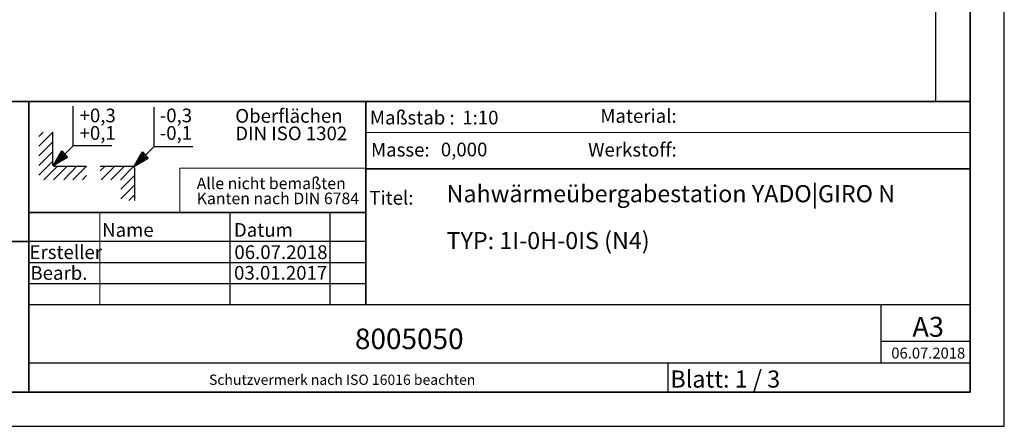
# Paper-space layout 'Blatt1' of a CAD drawing. Units: millimetres. Extents: x 0 to 4200, y 0 to 2970.
# Drawn here: x 2760 to 4200, y 0 to 594 of the extents above; entities that cross this region are included whole.
import ezdxf

# ---------------------------------------------------------------- set-up
doc = ezdxf.new("R2010")
doc.units = ezdxf.units.MM
doc.layers.add('1', color=7, linetype='Continuous')
doc.layers.add('61', color=7, linetype='Continuous')
doc.styles.add('SLDTEXTSTYLE0', font='TXT', dxfattribs={"width": 0.75})
doc.styles.add('SLDTEXTSTYLE1', font='TXT', dxfattribs={"width": 0.605})

# ---------------------------------------------------------------- blocks, each defined once
blk = doc.blocks.new('SW_NOTE_0')
at = {"layer": '1', "color": 0, "ltscale": 10, "char_height": 17, "attachment_point": 1, "style": 'SLDTEXTSTYLE0'}
for s, insert in [('Alle nicht bemaßten', (0, 21.9)), ('Kanten nach DIN 6784', (0, -0.1))]:
    blk.add_mtext(s, dxfattribs=dict(at, insert=insert))
blk = doc.blocks.new('SW_NOTE_1')
at = {"layer": '1', "color": 0, "ltscale": 10, "char_height": 20, "attachment_point": 1, "style": 'SLDTEXTSTYLE0'}
for s, insert in [('+0,3', (0, 25.8)), ('+0,1', (0, 0.2))]:
    blk.add_mtext(s, dxfattribs=dict(at, insert=insert))
blk = doc.blocks.new('SW_NOTE_2')
at = {"layer": '1', "color": 0, "ltscale": 10, "char_height": 20, "attachment_point": 1, "style": 'SLDTEXTSTYLE0'}
for s, insert in [('Oberflächen', (0, 25.8)), ('DIN ISO 1302', (0, 0.2))]:
    blk.add_mtext(s, dxfattribs=dict(at, insert=insert))
blk = doc.blocks.new('SW_NOTE_4')
at = {"layer": '1', "color": 0, "ltscale": 10, "char_height": 20, "attachment_point": 1, "style": 'SLDTEXTSTYLE0'}
for s, insert in [('-0,3', (0, 25.8)), ('-0,1', (0, 0.2))]:
    blk.add_mtext(s, dxfattribs=dict(at, insert=insert))

psp = doc.layouts.new('Blatt1')

# ---------------------------------------------------------------- linework, layer by layer
at = {"color": 7, "linetype": 'Continuous', "lineweight": 35, "ltscale": 10}
psp.add_line((2280, 474.54), (4150, 474.54), dxfattribs=at)
at = {"layer": '1', "lineweight": 35, "ltscale": 10}
for p, q in [((2772.92, 50), (2772.92, 474.54)), ((3266, 376.08), (4150, 376.08)), ((2772.92, 269.96), (2280, 269.96))]:
    psp.add_line(p, q, dxfattribs=at)
at = {"layer": '1', "color": 7, "linetype": 'Continuous', "ltscale": 10}
for p, q in [((2837.9, 410.32), (2837.9, 467.64)), ((2956.29, 408.95), (2956.29, 466.26)), ((2793.95, 430.06), (2787.49, 423.61)), ((2807.49, 429.46), (2787.49, 409.46)), ((2807.49, 430.06), (2807.49, 383.06)), ((2807.49, 415.32), (2787.49, 395.32)), ((2808.45, 380.87), (2838.17, 410.59)), ((2838.17, 410.59), (2894.08, 410.59)), ((2926.57, 379.23), (2956.29, 408.95)), ((2956.29, 408.95), (3012.64, 408.95)), ((2807.49, 401.18), (2787.49, 381.18)), ((2807.49, 387.04), (2787.49, 367.04)), ((2814.66, 380.06), (2794.66, 360.06)), ((2828.8, 380.06), (2808.8, 360.06)), ((2810.49, 380.06), (2857.49, 380.06)), ((2842.94, 380.06), (2823.91, 360.06)), ((2857.09, 380.06), (2837.09, 360.06)), ((2884.38, 380.06), (2877.49, 373.18)), ((2877.49, 380.06), (2924.49, 380.06)), ((2898.52, 380.06), (2878.52, 360.06)), ((2912.66, 380.06), (2892.66, 360.06)), ((2926.24, 379.5), (2906.8, 360.06)), ((2927.49, 377.06), (2927.49, 330.06)), ((2857.49, 366.33), (2851.23, 360.06)), ((2927.49, 366.61), (2907.49, 346.61)), ((2927.49, 352.47), (2907.49, 332.47)), ((2927.49, 338.32), (2919.23, 330.06))]:
    psp.add_line(p, q, dxfattribs=at)
at = {"layer": '1', "color": 7, "lineweight": 35, "ltscale": 10}
for p, q in [((3266, 474.54), (3266, 177.5)), ((3266.64, 312.59), (2772.92, 312.59))]:
    psp.add_line(p, q, dxfattribs=at)
at = {"layer": '1', "color": 7, "linetype": 'Continuous', "lineweight": 35, "ltscale": 10}
for p in [(4150, 474.54), (2280, 50), (2280, 50), (2280, 50), (2280, 50)]:
    psp.add_line(p, (4150, 50), dxfattribs=at)
at = {"layer": '1', "lineweight": 18, "ltscale": 10}
for p, q in [((3266, 429.46), (4150, 429.46)), ((2994.02, 312.59), (2994.02, 377.06)), ((2994.02, 377.06), (3266, 377.06)), ((2876.57, 312.59), (2876.57, 177.5))]:
    psp.add_line(p, q, dxfattribs=at)
at = {"layer": '1', "color": 7, "ltscale": 10}
for p, q in [((2808.45, 380.87), (2821.11, 402.5)), ((2808.45, 380.87), (2822.45, 400.9)), ((2808.45, 380.87), (2823.91, 399.17)), ((2808.45, 380.87), (2826.49, 396.08)), ((2808.45, 380.87), (2828.04, 394.23)), ((2829.27, 392.76), (2808.45, 380.87)), ((2821.11, 402.5), (2829.27, 392.76)), ((2926.57, 379.23), (2939.23, 400.86)), ((2926.57, 379.23), (2940.57, 399.26)), ((2926.57, 379.23), (2942.02, 397.53)), ((2926.57, 379.23), (2944.61, 394.44)), ((2926.57, 379.23), (2946.16, 392.59)), ((2947.39, 391.12), (2926.57, 379.23)), ((2939.23, 400.86), (2947.39, 391.12)), ((3066.89, 312.72), (3066.89, 177.5)), ((3213.37, 312.59), (3213.37, 177.5)), ((3264.92, 269.96), (2772.92, 269.96)), ((3264.92, 238.96), (2772.92, 238.96)), ((3264.92, 207.96), (2772.92, 207.96)), ((4020, 92.5), (4020, 177.5)), ((4150, 123.75), (4020, 123.75)), ((2772.92, 92.5), (4150, 92.5)), ((3708, 50), (3708, 92.5))]:
    psp.add_line(p, q, dxfattribs=at)
at = {"layer": '1', "color": 7, "lineweight": 25, "ltscale": 10}
psp.add_line((4150, 177.5), (2772.92, 177.5), dxfattribs=at)
at = {"layer": '1', "color": 7, "linetype": 'Continuous', "ltscale": 10}
for centre, start, end in [((2810.49, 383.06), 180, 270), ((2924.49, 377.06), 0, 90)]:
    psp.add_arc(centre, 3, start, end, dxfattribs=at)
at = {"layer": '61', "ltscale": 10}
for p, q in [((4200, 0), (4200, 2970)), ((0, 0), (4200, 0))]:
    psp.add_line(p, q, dxfattribs=at)
at = {"layer": '61', "color": 7, "linetype": 'Continuous', "lineweight": 35, "ltscale": 10}
for p, q in [((4150, 50), (4150, 2920)), ((50, 50), (4150, 50))]:
    psp.add_line(p, q, dxfattribs=at)
at = {"layer": '61', "color": 7, "linetype": 'Continuous', "ltscale": 10}
psp.add_line((4100, 474.54), (4100, 2870), dxfattribs=at)

# ---------------------------------------------------------------- block references
at = {"layer": '1', "ltscale": 10}
for name, p in [('SW_NOTE_1', (2847.09, 438.47)), ('SW_NOTE_4', (2964.42, 438.47)), ('SW_NOTE_2', (3074.93, 437.84)), ('SW_NOTE_0', (3018.43, 341.65))]:
    psp.add_blockref(name, p, dxfattribs=at)

# ---------------------------------------------------------------- texts
at = {"layer": '1', "ltscale": 10, "attachment_point": 1}
for s, insert, char_height, style in [('Maßstab :', (3271.83, 461.11), 20, 'SLDTEXTSTYLE1'), ('1:10', (3406.98, 461.11), 20, 'SLDTEXTSTYLE1'), ('Material:', (3608.94, 463.59), 20, 'SLDTEXTSTYLE1'), ('Masse:', (3273.46, 414.19), 20, 'SLDTEXTSTYLE1'), ('0,000', (3375.62, 414.5), 20, 'SLDTEXTSTYLE1'), ('Werkstoff:', (3591.09, 414.19), 20, 'SLDTEXTSTYLE1'), ('Nahwärmeübergabestation YADO|GIRO N', (3384.04, 352.41), 25, 'SLDTEXTSTYLE1'), ('Titel:', (3271.03, 343.85), 20, 'SLDTEXTSTYLE1'), ('Name', (2880.07, 296.96), 20, 'SLDTEXTSTYLE1'), ('Datum', (3072.94, 296.96), 20, 'SLDTEXTSTYLE1'), ('TYP: 1I-0H-0IS (N4)', (3384.04, 283.89), 25, 'SLDTEXTSTYLE1'), ('Ersteller', (2773.89, 264.46), 20, 'SLDTEXTSTYLE1'), ('06.07.2018', (3073.61, 264.47), 20, 'SLDTEXTSTYLE1'), ('Bearb.', (2775.22, 234.04), 20, 'SLDTEXTSTYLE1'), ('03.01.2017', (3073.18, 234.29), 20, 'SLDTEXTSTYLE1'), ('A3', (4065.5, 159.96), 29.104, 'SLDTEXTSTYLE0'), ('8005050', (3249.96, 142.8), 30, 'SLDTEXTSTYLE1'), ('06.07.2018', (4034.67, 114.93), 15.875, 'SLDTEXTSTYLE1'), ('Schutzvermerk nach ISO 16016 beachten', (3036.48, 75.54), 15, 'SLDTEXTSTYLE1'), ('Blatt: 1 / 3', (3711.47, 81.54), 25, 'SLDTEXTSTYLE1')]:
    psp.add_mtext(s, dxfattribs=dict(at, insert=insert, char_height=char_height, style=style))

doc.saveas('drawing.dxf')
